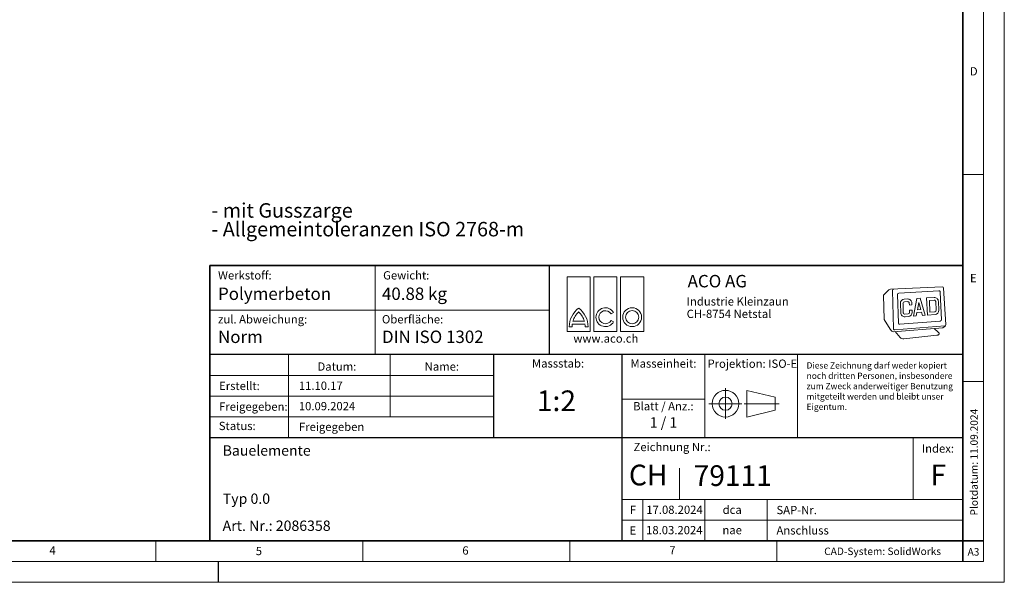
# Model space of a CAD drawing. Units: millimetres. Extents: x 0 to 420, y 0 to 297.
# Drawn here: x 182 to 420, y 0 to 136 of the extents above; entities that cross this region are included whole.
import ezdxf

# ---------------------------------------------------------------- set-up
doc = ezdxf.new("R2010")
doc.units = ezdxf.units.MM
doc.header["$PDSIZE"] = -1
doc.linetypes.add('CENTERX2', pattern=[20.32, 12.7, -2.54, 2.54, -2.54])
doc.styles.add('SLDTEXTSTYLE0', font='TXT', dxfattribs={"width": 0.605})
doc.styles.add('SLDTEXTSTYLE1', font='TXT', dxfattribs={"width": 0.75})
doc.styles.add('SLDTEXTSTYLE2', font='TXT', dxfattribs={"width": 0.563})

# ---------------------------------------------------------------- blocks, each defined once
blk = doc.blocks.new('SW_NOTE_0')
at = {"color": 0, "linetype": 'Continuous', "lineweight": 0, "insert": (7.47, 2.58), "char_height": 2, "attachment_point": 2, "style": 'SLDTEXTSTYLE0'}
blk.add_mtext('www.aco.ch', dxfattribs=at)
blk = doc.blocks.new('SW_NOTE_0_1')
at = {"color": 0, "linetype": 'Continuous', "lineweight": 0, "insert": (0, 3.87), "char_height": 3, "attachment_point": 1, "style": 'SLDTEXTSTYLE0'}
blk.add_mtext('ACO AG', dxfattribs=at)
blk = doc.blocks.new('SW_NOTE_0_2')
at = {"color": 0, "linetype": 'Continuous', "lineweight": 0, "char_height": 2, "attachment_point": 1, "style": 'SLDTEXTSTYLE0'}
for s, insert in [('Industrie Kleinzaun', (0, 2.58)), ('CH-8754 Netstal', (0, -0.42))]:
    blk.add_mtext(s, dxfattribs=dict(at, insert=insert))
blk = doc.blocks.new('ACO-Logo')
at = {"color": 179, "linetype": 'Continuous', "lineweight": 18}
for p, q in [((0, 16.17), (0, 2.94)), ((5.59, 16.17), (0, 16.17)), ((5.59, 2.94), (5.59, 16.17)), ((6.46, 16.17), (6.46, 2.94)), ((12.05, 16.17), (6.46, 16.17)), ((12.05, 2.94), (12.05, 16.17)), ((12.93, 2.94), (12.93, 16.17)), ((12.93, 16.17), (18.52, 16.17)), ((18.52, 16.17), (18.52, 2.94)), ((77.51, 12.77), (76.49, 11.76)), ((90.64, 13.74), (78.15, 13.15)), ((78.63, 12.88), (78.84, 3.65)), ((79.85, 11.93), (80.09, 4.98)), ((80.13, 12.24), (89.85, 12.76)), ((90.46, 5.79), (90.16, 12.47)), ((91.53, 4.63), (90.96, 13.46)), ((76.49, 11.76), (76.65, 5.87)), ((80.53, 9.73), (80.61, 7.48)), ((81.17, 9.75), (81.24, 7.5)), ((81.47, 10.76), (82.27, 10.81)), ((81.51, 10.13), (82.31, 10.17)), ((82.69, 9.82), (82.71, 9.37)), ((83.33, 9.84), (83.34, 9.39)), ((83.7, 6.67), (84.51, 10.93)), ((84.51, 10.93), (85.35, 10.97)), ((84.64, 8.19), (84.97, 9.97)), ((84.97, 9.97), (85.45, 8.24)), ((85.35, 10.97), (86.49, 6.88)), ((86.88, 11.07), (88.67, 11.16)), ((87.08, 6.93), (86.88, 11.07)), ((87.55, 10.46), (88.71, 10.53)), ((87.68, 7.61), (87.55, 10.46)), ((89.19, 8.08), (89.09, 10.18)), ((89.82, 8.11), (89.73, 10.21)), ((10.61, 7.22), (11.22, 7.57)), ((81.63, 7.15), (82.43, 7.21)), ((82.71, 9.35), (83.34, 9.39)), ((82.75, 8.08), (83.39, 8.12)), ((82.75, 8.08), (82.77, 7.58)), ((83.39, 8.12), (83.4, 7.61)), ((84.36, 6.72), (84.51, 7.54)), ((84.51, 7.54), (85.63, 7.61)), ((84.64, 8.19), (85.45, 8.24)), ((85.63, 7.61), (85.85, 6.83)), ((87.68, 7.61), (88.85, 7.7)), ((4.18, 5.43), (1.41, 5.43)), ((11.23, 5.26), (10.63, 5.62)), ((76.65, 5.87), (78.03, 3.52)), ((80.41, 4.7), (90.18, 5.48)), ((81.68, 6.51), (82.48, 6.58)), ((83.7, 6.67), (84.36, 6.72)), ((85.85, 6.83), (86.49, 6.88)), ((87.08, 6.93), (88.91, 7.07)), ((0, 2.94), (5.59, 2.94)), ((0.51, 4.09), (1.21, 4.09)), ((1.26, 4.73), (4.33, 4.73)), ((4.37, 4.09), (5.08, 4.09)), ((6.46, 2.94), (12.05, 2.94)), ((18.52, 2.94), (12.93, 2.94)), ((78.03, 3.52), (78.36, 3.14)), ((78.36, 3.14), (78.47, 3.02)), ((78.8, 2.89), (90.8, 3.85)), ((79.16, 3.36), (91.26, 4.31)), ((79.26, 2.93), (80.49, 1.53)), ((88.68, 3.68), (89.67, 2.79)), ((89.67, 2.79), (89.75, 2.72)), ((89.75, 2.72), (89.8, 2.67)), ((89.8, 2.67), (89.84, 2.6)), ((89.84, 2.6), (89.87, 2.52)), ((89.87, 2.52), (89.87, 2.31)), ((90.8, 3.85), (91.4, 4.35)), ((81.34, 1.2), (89.33, 2.05))]:
    blk.add_line(p, q, dxfattribs=at)
for radius in [2.28, 1.58]:
    blk.add_circle((15.72, 6.41), radius, dxfattribs=at)
for centre, radius, start, end in [((78.19, 12.35), 0.8, 92.6996, 148.2554), ((78.93, 12.89), 0.3, 92.6996, 181.273), ((80.15, 11.94), 0.3, 93.0418, 181.9349), ((89.86, 12.46), 0.3, 2.5148, 93.0418), ((90.66, 13.44), 0.3, 3.7249, 92.6996), ((81.53, 9.76), 1, 93.1134, 181.9415), ((81.53, 9.76), 0.363, 93.1134, 181.9415), ((82.33, 9.81), 1, 1.9415, 93.1134), ((82.33, 9.81), 0.363, 1.9415, 93.1134), ((88.73, 10.16), 1, 2.6542, 93.1134), ((88.73, 10.16), 0.363, 2.6542, 93.1134), ((6.13, 4.07), 5.62, 126.4236, 179.7474), ((6.13, 4.07), 4.91, 132.7321, 163.9341), ((-0.54, 4.07), 5.62, 0.2526, 53.5764), ((-0.54, 4.07), 4.91, 16.0659, 47.2679), ((9.26, 6.41), 2.28, 30.7309, 330), ((9.26, 6.41), 1.58, 31.0558, 330), ((81.61, 7.51), 1, 181.9415, 274.3987), ((81.61, 7.51), 0.363, 181.9415, 274.3987), ((82.4, 7.57), 0.363, 274.3987, 1.9415), ((82.4, 7.57), 1, 274.3987, 1.9415), ((88.83, 8.07), 0.363, 274.3987, 2.6542), ((88.83, 8.07), 1, 274.3987, 2.6542), ((80.39, 4.99), 0.3, 181.9349, 274.6063), ((90.16, 5.78), 0.3, 274.6063, 2.5148), ((6.13, 4.07), 4.91, 172.3058, 179.7113), ((-0.54, 4.07), 4.91, 0.2887, 7.6942), ((78.77, 3.29), 0.4, 221.0091, 274.5606), ((79.14, 3.65), 0.3, 181.273, 274.4996), ((91.23, 4.61), 0.3, 274.4996, 3.7249), ((81.24, 2.19), 1, 221.4087, 276.0561), ((89.05, 4.1), 2.08, 277.7635, 279.1918), ((89.32, 2.43), 0.379, 279.1918, 281.4992), ((89.13, 3.35), 1.32, 281.4992, 285.2551), ((88.05, 7.32), 5.43, 285.2551, 287.1087), ((89.48, 2.66), 0.555, 287.1087, 303.6901), ((89.69, 2.35), 0.188, 303.6901, 332.3803), ((89.77, 2.31), 0.0984, 332.3803, 4.9765)]:
    blk.add_arc(centre, radius, start, end, dxfattribs=at)
at = {"color": 7, "linetype": 'Continuous', "lineweight": 0}
for name, p in [('SW_NOTE_0_1', (29.12, 12.75)), ('SW_NOTE_0_2', (28.89, 8.64)), ('SW_NOTE_0', (1.9, -0.32))]:
    blk.add_blockref(name, p, dxfattribs=at)
blk = doc.blocks.new('SW_NOTE_0_3')
at = {"color": 0, "linetype": 'Continuous', "lineweight": 18, "char_height": 3.5, "attachment_point": 1, "style": 'SLDTEXTSTYLE1'}
for s, insert in [('- mit Gusszarge', (0, 4.51)), ('- Allgemeintoleranzen ISO 2768-m', (0, -0.01))]:
    blk.add_mtext(s, dxfattribs=dict(at, insert=insert))
blk = doc.blocks.new('SW_NOTE_0_4')
at = {"color": 0, "linetype": 'Continuous', "lineweight": 0, "char_height": 1.5, "attachment_point": 1, "style": 'SLDTEXTSTYLE0'}
for s, insert in [('Diese Zeichnung darf weder kopiert', (0, 1.93)), ('noch dritten Personen, insbesondere', (0, -0.57)), ('zum Zweck anderweitiger Benutzung', (0, -3.07)), ('mitgeteilt werden und bleibt unser', (0, -5.57)), ('Eigentum.', (0, -8.07))]:
    blk.add_mtext(s, dxfattribs=dict(at, insert=insert))

msp = doc.modelspace()

# ---------------------------------------------------------------- linework, layer by layer
at = {"color": 7, "linetype": 'Continuous', "lineweight": 18}
for p, q in [((420, 0), (420, 297)), ((415, 292), (415, 5)), ((410, 98.5), (415, 98.5)), ((268, 76.5), (268, 55)), ((228, 65.75), (310, 65.75)), ((228, 55), (410, 55)), ((410, 55), (228, 55)), ((247, 55), (247, 35)), ((271.6, 55), (271.6, 40)), ((347.6611, 35), (347.6611, 55)), ((370.0572, 55.012), (370.0572, 35)), ((228, 50), (296.6, 50)), ((410, 48.5), (415, 48.5)), ((357.7662, 46.372), (357.7662, 39.9353)), ((364.6059, 44.7376), (357.7662, 46.372)), ((296.6, 45), (228, 45)), ((347.6611, 44.2134), (327.6611, 44.2134)), ((364.6059, 44.7376), (364.6059, 41.5697)), ((357.7662, 39.9353), (364.6059, 41.5697)), ((228, 40), (296.6, 40)), ((398, 35), (398, 20)), ((341.4855, 20), (341.4855, 27.5647)), ((327.6611, 20), (410, 20)), ((332.6611, 20), (332.6611, 10)), ((347.6611, 20), (347.6611, 10)), ((362.6611, 20), (362.6611, 10)), ((410, 15), (327.6611, 15)), ((215, 10), (215, 5)), ((265, 10), (265, 5)), ((315, 10), (315, 5)), ((365, 10), (365, 5)), ((15, 5), (415, 5)), ((0, 0), (420, 0))]:
    msp.add_line(p, q, dxfattribs=at)
at = {"color": 7, "linetype": 'Continuous', "lineweight": 35}
for p, q in [((410, 5), (410, 287)), ((228, 76.5), (228, 10)), ((228, 76.5), (410, 76.5)), ((20, 10), (415, 10))]:
    msp.add_line(p, q, dxfattribs=at)
at = {"color": 7, "linetype": 'Continuous', "lineweight": 25}
for p, q in [((310, 76.5), (310, 55)), ((410, 55), (228, 55)), ((296.6, 55), (296.6, 35)), ((327.6611, 10), (327.6611, 55)), ((228, 35), (410, 35))]:
    msp.add_line(p, q, dxfattribs=at)
at = {"color": 7, "linetype": 'CENTERX2', "lineweight": 18}
for p, q in [((352.6175, 46.908), (352.6175, 39.4622)), ((348.624, 43.1537), (356.6109, 43.1537)), ((357.1289, 43.1537), (365.6255, 43.1537))]:
    msp.add_line(p, q, dxfattribs=at)
msp.add_line((230, 5), (230, 0))
at = {"color": 7, "linetype": 'Continuous', "lineweight": 18}
for radius in [3.2183, 1.584]:
    msp.add_circle((352.6175, 43.1537), radius, dxfattribs=at)
msp.add_point((410, 10))

# ---------------------------------------------------------------- block references
at = {"color": 179, "linetype": 'Continuous', "lineweight": 18}
msp.add_blockref('SW_NOTE_0_3', (228.4187, 87.0834), dxfattribs=at)
at = {"color": 7, "linetype": 'Continuous'}
msp.add_blockref('ACO-Logo', (314.3511, 57.6366), dxfattribs=at)
at = {"color": 7, "linetype": 'Continuous', "lineweight": 0}
msp.add_blockref('SW_NOTE_0_4', (372.2204, 51.2203), dxfattribs=at)

# ---------------------------------------------------------------- texts
at = {"color": 7, "linetype": 'Continuous', "lineweight": 18}
for s, insert, char_height, attachment_point, style in [('D', (412.6234, 124.4518), 2, 2, 'SLDTEXTSTYLE0'), ('Werkstoff:', (230, 75.1611), 2, 1, 'SLDTEXTSTYLE0'), ('Gewicht:', (269.898, 75.1611), 2, 1, 'SLDTEXTSTYLE0'), ('E', (412.5161, 74.5096), 2, 2, 'SLDTEXTSTYLE0'), ('Polymerbeton', (230, 71.2122), 3, 1, 'SLDTEXTSTYLE0'), ('40.88 kg', (269.6126, 71.2122), 3, 1, 'SLDTEXTSTYLE0'), ('zul. Abweichung:', (230, 64.5423), 2, 1, 'SLDTEXTSTYLE0'), ('Oberfläche:', (269.6126, 64.5423), 2, 1, 'SLDTEXTSTYLE0'), ('Norm', (230, 60.8119), 3, 1, 'SLDTEXTSTYLE0'), ('DIN ISO 1302', (269.6126, 60.8119), 3, 1, 'SLDTEXTSTYLE0'), ('Datum:', (254.0355, 53.1295), 2, 1, 'SLDTEXTSTYLE0'), ('Name:', (279.9349, 53.1361), 2, 1, 'SLDTEXTSTYLE0'), ('Massstab:', (312.1625, 53.8816), 2, 2, 'SLDTEXTSTYLE0'), ('Masseinheit:', (337.6324, 53.8554), 2, 2, 'SLDTEXTSTYLE0'), ('Projektion: ISO-E', (348.2746, 53.8191), 2, 1, 'SLDTEXTSTYLE0'), ('Erstellt:', (230.2614, 48.4499), 2, 1, 'SLDTEXTSTYLE0'), ('11.10.17', (249.5285, 48.4989), 2, 1, 'SLDTEXTSTYLE0'), ('1:2', (311.7649, 46.349), 5, 2, 'SLDTEXTSTYLE0'), ('Freigegeben:', (230.2614, 43.4434), 2, 1, 'SLDTEXTSTYLE0'), ('10.09.2024', (249.5285, 43.5603), 2, 1, 'SLDTEXTSTYLE0'), ('Blatt / Anz.:', (337.6114, 43.5452), 2, 2, 'SLDTEXTSTYLE0'), ('Status:', (230.1851, 38.7794), 2, 1, 'SLDTEXTSTYLE0'), ('Freigegeben', (249.5568, 38.5582), 2, 1, 'SLDTEXTSTYLE0'), ('1 / 1', (337.6348, 39.8697), 2.5, 2, 'SLDTEXTSTYLE2'), ('Zeichnung Nr.:', (330.407, 33.6926), 2, 1, 'SLDTEXTSTYLE0'), ('Index:', (403.9553, 33.3249), 2, 2, 'SLDTEXTSTYLE0'), ('Bauelemente', (231.116, 33.0905), 2.5, 1, 'SLDTEXTSTYLE0'), ('CH', (329.2896, 28.4139), 5, 1, 'SLDTEXTSTYLE0'), ('79111', (344.9268, 28.2773), 5, 1, 'SLDTEXTSTYLE0'), ('F', (404.0368, 28.4395), 5, 2, 'SLDTEXTSTYLE0'), ('Typ 0.0', (231.1476, 21.453), 2.5, 1, 'SLDTEXTSTYLE0'), ('F', (330.2649, 18.5245), 2, 2, 'SLDTEXTSTYLE0'), ('17.08.2024', (340.3048, 18.5246), 2, 2, 'SLDTEXTSTYLE0'), ('dca', (354.2454, 18.5246), 2, 2, 'SLDTEXTSTYLE0'), ('SAP-Nr.', (364.9469, 18.4594), 2, 1, 'SLDTEXTSTYLE0'), ('Art. Nr.: 2086358', (231.1132, 14.9211), 2.5, 1, 'SLDTEXTSTYLE0'), ('E', (330.2505, 13.5245), 2, 2, 'SLDTEXTSTYLE0'), ('18.03.2024', (340.2604, 13.6069), 2, 2, 'SLDTEXTSTYLE0'), ('nae', (354.2413, 13.6069), 2, 2, 'SLDTEXTSTYLE0'), ('Anschluss', (364.9469, 13.5417), 2, 1, 'SLDTEXTSTYLE0'), ('4', (190.0227, 8.7073), 2, 2, 'SLDTEXTSTYLE0'), ('5', (239.875, 8.5638), 2, 2, 'SLDTEXTSTYLE0'), ('6', (289.7886, 8.6885), 2, 2, 'SLDTEXTSTYLE0'), ('7', (339.8003, 8.7205), 2, 2, 'SLDTEXTSTYLE0'), ('CAD-System: SolidWorks', (390.5946, 8.3847), 1.8, 2, 'SLDTEXTSTYLE0'), ('A3', (412.5579, 8.255), 1.8, 2, 'SLDTEXTSTYLE0')]:
    msp.add_mtext(s, dxfattribs=dict(at, insert=insert, char_height=char_height, attachment_point=attachment_point, style=style))
at = {"color": 7, "linetype": 'Continuous', "lineweight": 18, "insert": (411.7953, 41.9108), "char_height": 1.8, "attachment_point": 3, "rotation": 90, "style": 'SLDTEXTSTYLE0'}
msp.add_mtext('Plotdatum: 11.09.2024', dxfattribs=at)

doc.saveas('drawing.dxf')
